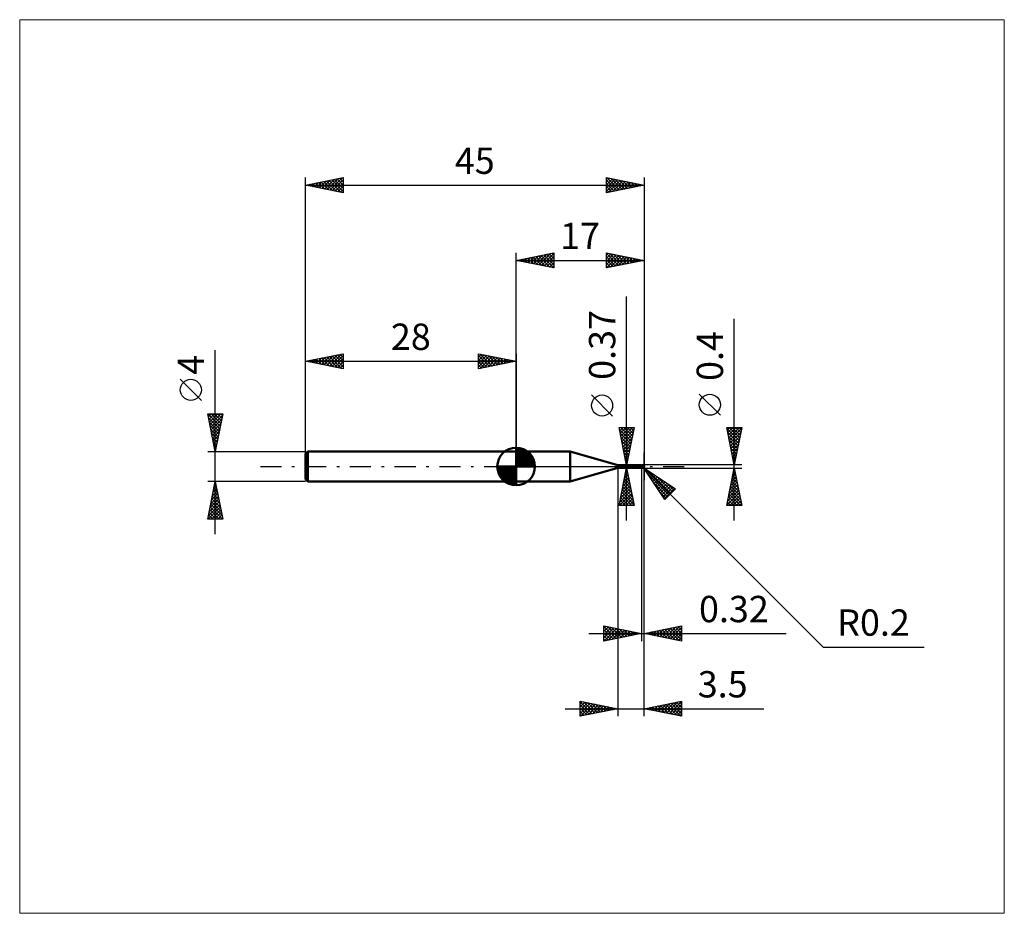
# Model space of a CAD drawing. Units: millimetres. Extents: x -66 to 65, y -59 to 59.
import ezdxf
from ezdxf.enums import TextEntityAlignment as Align

# ---------------------------------------------------------------- set-up
doc = ezdxf.new("R2010")
doc.units = ezdxf.units.MM
doc.header["$LTSCALE"] = 7
doc.linetypes.add('LONGDASH_DASH', pattern=[0.85, 0.4, -0.2, 0.05, -0.2])
for name, color, linetype in [('1', 4, 'CONTINUOUS'), ('2', 7, 'CONTINUOUS'), ('4', 2, 'LONGDASH_DASH'), ('CUT', 1, 'CONTINUOUS'), ('INFTOTAL', 9, 'CONTINUOUS'), ('NOCUT', 7, 'CONTINUOUS'), ('SK1', 4, 'CONTINUOUS'), ('SK2', 7, 'CONTINUOUS'), ('SK4', 2, 'LONGDASH_DASH')]:
    doc.layers.add(name, color=color, linetype=linetype)
doc.styles.get("Standard").update_dxf_attribs({"font": 'Monospac821 BT'})

msp = doc.modelspace()

# ---------------------------------------------------------------- linework, layer by layer
at = {"layer": '1', "color": 4, "linetype": 'CONTINUOUS', "lineweight": 50}
for p, q in [((0, 2), (7.17, 2)), ((0, -2), (0, 2)), ((13.5, 0.18), (7.17, 2)), ((7.17, -2), (7.17, 2)), ((13.5, 0.18), (16.54, 0.18)), ((13.5, -0.18), (13.5, 0.18)), ((16.42, 0.02), (16.43, 0.02)), ((16.42, 0.02), (16.42, 0.02)), ((16.42, 0.01), (16.42, 0.02)), ((16.42, 0.01), (16.42, 0.01)), ((16.42, 0), (16.42, 0.01)), ((16.42, 0.01), (16.42, 0.01)), ((16.42, 0.01), (16.42, 0.01)), ((16.42, 0.01), (16.42, 0.01)), ((16.42, 0.01), (16.42, 0.01)), ((16.42, 0.01), (16.42, 0.01)), ((16.42, 0.01), (16.42, 0.01)), ((16.42, 0), (16.42, 0)), ((16.42, 0), (16.42, 0)), ((16.42, 0), (16.42, 0)), ((16.42, 0), (16.42, 0)), ((16.43, 0.03), (16.44, 0.03)), ((16.43, 0.03), (16.43, 0.03)), ((16.43, 0.03), (16.43, 0.03)), ((16.43, 0.02), (16.43, 0.03)), ((16.43, 0.02), (16.43, 0.02)), ((16.43, 0.02), (16.43, 0.02)), ((16.43, 0.02), (16.43, 0.02)), ((16.43, 0.02), (16.43, 0.02)), ((16.43, 0.02), (16.43, 0.02)), ((16.43, 0.02), (16.43, 0.02)), ((16.43, 0.02), (16.43, 0.02)), ((16.44, 0.03), (16.44, 0.03)), ((16.44, 0.03), (16.44, 0.03)), ((16.44, 0.03), (16.45, 0.03)), ((16.45, 0.03), (16.45, 0.04)), ((16.45, 0.04), (16.46, 0.04)), ((16.46, 0.04), (16.47, 0.05)), ((16.47, 0.05), (16.48, 0.05)), ((16.48, 0.05), (16.49, 0.06)), ((16.49, 0.06), (16.5, 0.07)), ((16.49, 0.06), (16.49, 0.06)), ((16.5, 0.07), (16.51, 0.07)), ((16.51, 0.08), (16.52, 0.09)), ((16.51, 0.07), (16.51, 0.08)), ((16.52, 0.09), (16.53, 0.1)), ((16.52, 0.09), (16.52, 0.09)), ((16.53, 0.1), (16.53, 0.11)), ((16.53, 0.11), (16.54, 0.11)), ((16.55, 0.18), (16.54, 0.18)), ((16.54, 0.18), (16.54, 0.18)), ((16.54, 0.12), (16.55, 0.13)), ((16.54, 0.11), (16.54, 0.12)), ((16.56, 0.18), (16.55, 0.18)), ((16.55, 0.18), (16.55, 0.18)), ((16.56, 0.18), (16.55, 0.18)), ((16.55, 0.18), (16.55, 0.18)), ((16.55, 0.18), (16.55, 0.18)), ((16.55, 0.18), (16.55, 0.18)), ((16.55, 0.18), (16.55, 0.18)), ((16.55, 0.14), (16.55, 0.15)), ((16.55, 0.15), (16.56, 0.15)), ((16.55, 0.13), (16.55, 0.14)), ((16.55, 0.13), (16.55, 0.13)), ((16.56, 0.17), (16.56, 0.18)), ((16.57, 0.17), (16.56, 0.18)), ((16.56, 0.17), (16.56, 0.17)), ((16.56, 0.17), (16.56, 0.17)), ((16.56, 0.16), (16.56, 0.17)), ((16.56, 0.15), (16.56, 0.16)), ((16.56, 0.16), (16.56, 0.16)), ((16.58, 0.16), (16.57, 0.17)), ((16.58, 0.15), (16.58, 0.16)), ((16.59, 0.14), (16.58, 0.15)), ((16.61, 0.14), (16.59, 0.14)), ((16.62, 0.13), (16.61, 0.14)), ((16.63, 0.12), (16.62, 0.13)), ((16.64, 0.12), (16.63, 0.12)), ((16.64, 0.12), (16.63, 0.12)), ((16.65, 0.11), (16.64, 0.12)), ((16.65, 0.12), (16.64, 0.12)), ((16.66, 0.12), (16.65, 0.12)), ((16.67, 0.11), (16.65, 0.11)), ((16.66, 0.11), (16.66, 0.12)), ((16.67, 0.11), (16.66, 0.11)), ((16.68, 0.1), (16.67, 0.11)), ((16.68, 0.11), (16.67, 0.11)), ((16.68, 0.12), (16.7, 0.13)), ((16.68, 0.11), (16.68, 0.12)), ((16.68, 0.12), (16.68, 0.12)), ((16.68, 0.11), (16.68, 0.12)), ((16.68, 0.12), (16.68, 0.12)), ((16.68, -0.12), (16.68, 0.12)), ((16.68, 0.11), (16.68, 0.11)), ((16.68, 0.11), (16.68, 0.11)), ((16.68, 0.11), (16.68, 0.11)), ((16.68, 0.11), (16.68, 0.11)), ((16.68, 0.11), (16.68, 0.11)), ((16.68, 0.11), (16.68, 0.11)), ((16.68, 0.11), (16.68, 0.11)), ((16.68, 0.11), (16.68, 0.11)), ((16.68, 0.11), (16.68, 0.11)), ((16.68, 0.11), (16.68, 0.11)), ((16.68, 0.11), (16.68, 0.11)), ((16.7, 0.11), (16.68, 0.11)), ((16.68, 0.11), (16.68, 0.11)), ((16.68, 0.11), (16.68, 0.11)), ((16.68, 0.11), (16.68, 0.11)), ((16.68, 0.11), (16.68, 0.11)), ((16.68, 0.11), (16.68, 0.11)), ((16.68, 0.1), (16.68, 0.11)), ((16.68, 0.1), (16.68, 0.11)), ((16.72, 0.09), (16.68, 0.1)), ((16.68, 0.1), (16.68, 0.1)), ((16.68, 0.1), (16.68, 0.1)), ((16.68, 0.1), (16.68, 0.1)), ((16.68, 0.1), (16.68, 0.1)), ((16.68, 0.1), (16.68, 0.1)), ((16.68, 0.1), (16.68, 0.1)), ((16.68, 0.1), (16.68, 0.1)), ((16.68, 0.1), (16.68, 0.1)), ((16.68, 0.09), (16.68, 0.1)), ((16.68, 0.09), (16.68, 0.1)), ((16.68, 0.1), (16.68, 0.1)), ((16.68, 0.1), (16.68, 0.1)), ((16.68, 0.1), (16.68, 0.1)), ((16.68, 0.1), (16.68, 0.1)), ((16.68, 0.1), (16.68, 0.1)), ((16.68, 0.1), (16.68, 0.1)), ((16.68, 0.1), (16.68, 0.1)), ((16.68, 0.09), (16.68, 0.09)), ((16.68, 0.09), (16.68, 0.09)), ((16.68, 0.09), (16.68, 0.09)), ((16.68, 0.09), (16.68, 0.09)), ((16.68, 0.09), (16.68, 0.09)), ((16.68, 0.09), (16.68, 0.09)), ((16.68, 0.08), (16.68, 0.09)), ((16.68, 0.08), (16.68, 0.09)), ((16.68, 0.08), (16.68, 0.08)), ((16.68, 0.08), (16.68, 0.08)), ((16.68, 0.07), (16.68, 0.08)), ((16.68, 0.07), (16.68, 0.08)), ((16.68, 0.07), (16.68, 0.07)), ((16.68, 0.07), (16.68, 0.07)), ((16.68, 0.06), (16.68, 0.07)), ((16.68, 0.06), (16.68, 0.07)), ((16.68, 0.06), (16.68, 0.06)), ((16.68, 0.06), (16.68, 0.06)), ((16.68, 0.05), (16.68, 0.06)), ((16.68, 0.05), (16.68, 0.06)), ((16.68, 0.04), (16.68, 0.05)), ((16.68, 0.04), (16.68, 0.05)), ((16.68, 0.04), (16.68, 0.04)), ((16.68, 0.04), (16.68, 0.04)), ((16.68, 0.03), (16.68, 0.04)), ((16.68, 0.03), (16.68, 0.04)), ((16.68, 0.02), (16.68, 0.03)), ((16.68, 0.02), (16.68, 0.03)), ((16.68, 0.02), (16.68, 0.02)), ((16.68, 0.02), (16.68, 0.02)), ((16.68, 0.01), (16.68, 0.02)), ((16.68, 0.01), (16.68, 0.02)), ((16.68, 0), (16.68, 0.01)), ((16.68, 0), (16.68, 0.01)), ((16.68, -0.01), (16.68, 0)), ((16.68, -0.01), (16.68, 0)), ((16.7, 0.13), (16.71, 0.14)), ((16.7, 0.11), (16.73, 0.12)), ((16.72, 0.11), (16.7, 0.11)), ((16.71, 0.14), (16.73, 0.14)), ((16.73, 0.11), (16.72, 0.11)), ((16.76, 0.09), (16.72, 0.09)), ((16.73, 0.14), (16.75, 0.15)), ((16.73, 0.12), (16.77, 0.13)), ((16.74, 0.11), (16.73, 0.11)), ((16.76, 0.11), (16.74, 0.11)), ((16.75, 0.15), (16.77, 0.16)), ((16.77, 0.11), (16.76, 0.11)), ((16.8, 0.08), (16.76, 0.09)), ((16.77, 0.16), (16.78, 0.16)), ((16.77, 0.13), (16.8, 0.14)), ((16.79, 0.1), (16.77, 0.11)), ((16.78, 0.16), (16.8, 0.17)), ((16.82, 0.1), (16.79, 0.1)), ((16.8, 0.17), (16.81, 0.17)), ((16.8, 0.14), (16.84, 0.15)), ((16.85, 0.07), (16.8, 0.08)), ((16.81, 0.17), (16.82, 0.17)), ((16.82, 0.17), (16.83, 0.17)), ((16.82, 0.17), (16.82, 0.17)), ((16.84, 0.1), (16.82, 0.1)), ((16.83, 0.17), (16.84, 0.18)), ((16.84, 0.18), (16.85, 0.18)), ((16.84, 0.15), (16.88, 0.16)), ((16.87, 0.1), (16.84, 0.1)), ((16.86, 0.18), (16.85, 0.18)), ((16.85, 0.18), (16.85, 0.18)), ((16.9, 0.06), (16.85, 0.07)), ((16.87, 0.17), (16.86, 0.18)), ((16.88, 0.17), (16.87, 0.17)), ((16.89, 0.1), (16.87, 0.1)), ((16.89, 0.17), (16.88, 0.17)), ((16.88, 0.17), (16.88, 0.17)), ((16.88, 0.16), (16.91, 0.16)), ((16.9, 0.17), (16.89, 0.17)), ((16.92, 0.1), (16.89, 0.1)), ((16.91, 0.16), (16.9, 0.17)), ((16.96, 0.04), (16.9, 0.06)), ((16.92, 0.16), (16.91, 0.16)), ((16.91, 0.16), (16.91, 0.16)), ((16.92, 0.15), (16.92, 0.16)), ((16.93, 0.15), (16.92, 0.15)), ((16.92, 0.09), (16.92, 0.1)), ((16.93, 0.09), (16.92, 0.09)), ((16.94, 0.14), (16.93, 0.15)), ((16.93, 0.15), (16.93, 0.15)), ((16.94, 0.09), (16.93, 0.09)), ((16.95, 0.13), (16.94, 0.14)), ((16.94, 0.14), (16.94, 0.14)), ((16.95, 0.09), (16.94, 0.09)), ((16.96, 0.12), (16.95, 0.13)), ((16.95, 0.13), (16.95, 0.13)), ((16.96, 0.09), (16.95, 0.09)), ((16.95, 0), (16.96, 0.01)), ((16.95, -0.01), (16.95, 0)), ((16.97, 0.11), (16.96, 0.12)), ((16.96, 0.12), (16.96, 0.12)), ((16.96, 0.12), (16.96, 0.12)), ((16.97, 0.09), (16.96, 0.09)), ((16.96, 0.05), (16.97, 0.05)), ((16.96, 0.05), (16.96, 0.05)), ((16.96, 0.05), (16.96, 0.05)), ((16.96, 0.04), (16.96, 0.05)), ((16.96, 0.05), (16.96, 0.05)), ((16.96, 0.05), (16.96, 0.05)), ((16.96, 0.03), (16.96, 0.04)), ((16.96, 0.04), (16.96, 0.04)), ((16.96, 0.04), (16.96, 0.04)), ((16.96, 0.04), (16.96, 0.04)), ((16.96, 0.02), (16.96, 0.03)), ((16.96, 0.01), (16.96, 0.02)), ((16.96, 0.02), (16.96, 0.02)), ((16.97, 0.1), (16.97, 0.11)), ((16.97, 0.11), (16.97, 0.11)), ((16.97, 0.09), (16.97, 0.1)), ((16.97, 0.1), (16.97, 0.1)), ((16.97, 0.1), (16.97, 0.1)), ((16.97, 0.09), (16.97, 0.09)), ((16.97, 0.09), (16.97, 0.09)), ((16.97, 0.09), (16.97, 0.09)), ((16.97, 0.09), (16.97, 0.09)), ((16.97, 0.08), (16.97, 0.09)), ((16.97, 0.08), (16.97, 0.08)), ((16.97, 0.08), (16.97, 0.08)), ((16.97, 0.08), (16.97, 0.08)), ((16.97, 0.07), (16.97, 0.08)), ((16.97, 0.07), (16.97, 0.07)), ((16.97, 0.07), (16.97, 0.07)), ((16.97, 0.06), (16.97, 0.07)), ((16.97, 0.06), (16.97, 0.06)), ((16.97, 0.06), (16.97, 0.06)), ((16.97, 0.05), (16.97, 0.06)), ((16.97, 0.05), (16.97, 0.05)), ((16.97, 0.05), (16.97, 0.05)), ((17, 0), (16.99, 0)), ((7.17, -2), (13.5, -0.18)), ((13.5, -0.18), (16.54, -0.18)), ((16.43, -0.01), (16.42, 0)), ((16.43, -0.01), (16.43, -0.01)), ((16.43, -0.01), (16.43, -0.01)), ((16.43, -0.02), (16.43, -0.01)), ((16.43, -0.02), (16.43, -0.02)), ((16.44, -0.02), (16.43, -0.02)), ((16.44, -0.03), (16.44, -0.02)), ((16.45, -0.04), (16.44, -0.03)), ((16.46, -0.05), (16.45, -0.04)), ((16.47, -0.06), (16.46, -0.05)), ((16.48, -0.07), (16.47, -0.06)), ((16.49, -0.07), (16.48, -0.07)), ((16.5, -0.08), (16.49, -0.07)), ((16.51, -0.09), (16.5, -0.08)), ((16.52, -0.09), (16.51, -0.09)), ((16.54, -0.1), (16.52, -0.09)), ((16.52, -0.17), (16.53, -0.17)), ((16.52, -0.17), (16.52, -0.17)), ((16.52, -0.17), (16.52, -0.17)), ((16.52, -0.18), (16.52, -0.17)), ((16.52, -0.18), (16.52, -0.18)), ((16.52, -0.18), (16.52, -0.18)), ((16.52, -0.18), (16.52, -0.18)), ((16.52, -0.18), (16.52, -0.18)), ((16.52, -0.18), (16.52, -0.18)), ((16.52, -0.18), (16.52, -0.18)), ((16.53, -0.18), (16.52, -0.18)), ((16.52, -0.18), (16.52, -0.18)), ((16.52, -0.18), (16.52, -0.18)), ((16.52, -0.18), (16.52, -0.18)), ((16.53, -0.17), (16.54, -0.16)), ((16.53, -0.17), (16.53, -0.17)), ((16.53, -0.17), (16.53, -0.17)), ((16.53, -0.17), (16.53, -0.17)), ((16.53, -0.18), (16.53, -0.18)), ((16.53, -0.18), (16.53, -0.18)), ((16.54, -0.18), (16.53, -0.18)), ((16.55, -0.1), (16.54, -0.1)), ((16.54, -0.16), (16.55, -0.16)), ((16.54, -0.16), (16.54, -0.16)), ((16.54, -0.16), (16.54, -0.16)), ((16.54, -0.16), (16.54, -0.16)), ((16.54, -0.18), (16.54, -0.18)), ((16.54, -0.18), (16.54, -0.18)), ((16.54, -0.18), (16.54, -0.18)), ((16.54, -0.18), (16.54, -0.18)), ((16.54, -0.18), (16.54, -0.18)), ((16.54, -0.18), (16.54, -0.18)), ((16.54, -0.18), (16.54, -0.18)), ((16.54, -0.18), (16.54, -0.18)), ((16.54, -0.18), (16.55, -0.18)), ((16.55, -0.1), (16.55, -0.1)), ((16.56, -0.1), (16.55, -0.1)), ((16.55, -0.15), (16.56, -0.15)), ((16.55, -0.16), (16.55, -0.15)), ((16.55, -0.18), (16.55, -0.18)), ((16.55, -0.18), (16.55, -0.18)), ((16.55, -0.18), (16.55, -0.18)), ((16.55, -0.18), (16.55, -0.18)), ((16.55, -0.18), (16.56, -0.18)), ((16.56, -0.1), (16.56, -0.1)), ((16.57, -0.11), (16.56, -0.1)), ((16.56, -0.15), (16.57, -0.15)), ((16.56, -0.15), (16.56, -0.15)), ((16.56, -0.15), (16.56, -0.15)), ((16.56, -0.18), (16.57, -0.17)), ((16.57, -0.11), (16.57, -0.11)), ((16.58, -0.11), (16.57, -0.11)), ((16.57, -0.14), (16.58, -0.14)), ((16.57, -0.15), (16.57, -0.14)), ((16.57, -0.17), (16.58, -0.16)), ((16.59, -0.11), (16.58, -0.11)), ((16.58, -0.14), (16.59, -0.14)), ((16.58, -0.14), (16.58, -0.14)), ((16.58, -0.16), (16.59, -0.15)), ((16.59, -0.11), (16.59, -0.11)), ((16.6, -0.11), (16.59, -0.11)), ((16.59, -0.14), (16.6, -0.13)), ((16.59, -0.14), (16.59, -0.14)), ((16.59, -0.15), (16.6, -0.14)), ((16.6, -0.11), (16.6, -0.11)), ((16.6, -0.11), (16.61, -0.11)), ((16.6, -0.13), (16.61, -0.13)), ((16.6, -0.13), (16.6, -0.13)), ((16.6, -0.14), (16.61, -0.14)), ((16.61, -0.11), (16.61, -0.11)), ((16.61, -0.11), (16.62, -0.11)), ((16.61, -0.13), (16.62, -0.13)), ((16.61, -0.13), (16.61, -0.13)), ((16.61, -0.14), (16.62, -0.13)), ((16.62, -0.11), (16.62, -0.1)), ((16.62, -0.1), (16.63, -0.1)), ((16.62, -0.13), (16.63, -0.12)), ((16.62, -0.13), (16.63, -0.12)), ((16.63, -0.1), (16.63, -0.1)), ((16.63, -0.1), (16.63, -0.1)), ((16.63, -0.1), (16.64, -0.1)), ((16.63, -0.12), (16.64, -0.12)), ((16.63, -0.12), (16.63, -0.12)), ((16.64, -0.1), (16.64, -0.09)), ((16.64, -0.09), (16.65, -0.09)), ((16.64, -0.1), (16.64, -0.1)), ((16.64, -0.1), (16.64, -0.1)), ((16.64, -0.12), (16.65, -0.12)), ((16.65, -0.09), (16.65, -0.08)), ((16.65, -0.08), (16.66, -0.08)), ((16.65, -0.09), (16.65, -0.09)), ((16.65, -0.12), (16.66, -0.12)), ((16.66, -0.08), (16.66, -0.07)), ((16.66, -0.07), (16.67, -0.07)), ((16.66, -0.12), (16.67, -0.11)), ((16.67, -0.07), (16.67, -0.06)), ((16.67, -0.06), (16.68, -0.06)), ((16.67, -0.11), (16.68, -0.11)), ((16.68, -0.01), (16.68, -0.01)), ((16.68, -0.01), (16.68, -0.01)), ((16.68, -0.02), (16.68, -0.01)), ((16.68, -0.02), (16.68, -0.01)), ((16.68, -0.03), (16.68, -0.02)), ((16.68, -0.03), (16.68, -0.02)), ((16.68, -0.03), (16.68, -0.03)), ((16.68, -0.03), (16.68, -0.03)), ((16.68, -0.04), (16.68, -0.03)), ((16.68, -0.04), (16.68, -0.03)), ((16.68, -0.05), (16.68, -0.04)), ((16.68, -0.05), (16.68, -0.04)), ((16.68, -0.06), (16.68, -0.05)), ((16.68, -0.05), (16.68, -0.05)), ((16.68, -0.05), (16.68, -0.05)), ((16.68, -0.06), (16.68, -0.05)), ((16.68, -0.06), (16.68, -0.05)), ((16.68, -0.07), (16.68, -0.06)), ((16.68, -0.07), (16.68, -0.06)), ((16.68, -0.07), (16.68, -0.07)), ((16.68, -0.07), (16.68, -0.07)), ((16.69, -0.09), (16.68, -0.09)), ((16.7, -0.13), (16.68, -0.12)), ((16.71, -0.1), (16.69, -0.09)), ((16.71, -0.14), (16.7, -0.13)), ((16.72, -0.11), (16.71, -0.1)), ((16.73, -0.14), (16.71, -0.14)), ((16.74, -0.11), (16.72, -0.11)), ((16.75, -0.15), (16.73, -0.14)), ((16.75, -0.12), (16.74, -0.11)), ((16.76, -0.13), (16.75, -0.12)), ((16.77, -0.16), (16.75, -0.15)), ((16.78, -0.13), (16.76, -0.13)), ((16.78, -0.16), (16.77, -0.16)), ((16.78, -0.13), (16.79, -0.13)), ((16.78, -0.14), (16.78, -0.13)), ((16.8, -0.17), (16.78, -0.16)), ((16.79, -0.13), (16.8, -0.13)), ((16.79, -0.13), (16.79, -0.13)), ((16.8, -0.13), (16.81, -0.13)), ((16.8, -0.17), (16.8, -0.15)), ((16.81, -0.17), (16.8, -0.17)), ((16.81, -0.13), (16.82, -0.13)), ((16.82, -0.17), (16.81, -0.17)), ((16.82, -0.13), (16.83, -0.13)), ((16.82, -0.17), (16.82, -0.17)), ((16.83, -0.17), (16.82, -0.17)), ((16.83, -0.13), (16.83, -0.13)), ((16.83, -0.13), (16.84, -0.13)), ((16.83, -0.15), (16.83, -0.13)), ((16.84, -0.18), (16.83, -0.17)), ((16.84, -0.13), (16.84, -0.13)), ((16.84, -0.13), (16.85, -0.13)), ((16.85, -0.18), (16.84, -0.18)), ((16.85, -0.13), (16.85, -0.13)), ((16.85, -0.13), (16.86, -0.13)), ((16.85, -0.18), (16.85, -0.18)), ((16.85, -0.18), (16.86, -0.18)), ((16.86, -0.13), (16.86, -0.12)), ((16.86, -0.12), (16.87, -0.12)), ((16.86, -0.18), (16.87, -0.17)), ((16.87, -0.12), (16.88, -0.12)), ((16.87, -0.17), (16.88, -0.17)), ((16.88, -0.12), (16.88, -0.11)), ((16.88, -0.11), (16.89, -0.11)), ((16.88, -0.17), (16.88, -0.17)), ((16.88, -0.17), (16.89, -0.17)), ((16.89, -0.11), (16.9, -0.1)), ((16.89, -0.17), (16.9, -0.17)), ((16.9, -0.1), (16.91, -0.09)), ((16.9, -0.1), (16.9, -0.1)), ((16.9, -0.17), (16.91, -0.16)), ((16.91, -0.08), (16.92, -0.07)), ((16.91, -0.09), (16.91, -0.08)), ((16.91, -0.16), (16.91, -0.16)), ((16.91, -0.16), (16.92, -0.16)), ((16.92, -0.07), (16.93, -0.06)), ((16.92, -0.07), (16.92, -0.07)), ((16.92, -0.16), (16.93, -0.15)), ((16.93, -0.05), (16.94, -0.04)), ((16.93, -0.06), (16.93, -0.05)), ((16.93, -0.15), (16.94, -0.14)), ((16.93, -0.15), (16.93, -0.15)), ((16.94, -0.03), (16.94, -0.02)), ((16.94, -0.02), (16.95, -0.02)), ((16.94, -0.04), (16.94, -0.03)), ((16.94, -0.14), (16.95, -0.13)), ((16.94, -0.14), (16.94, -0.14)), ((16.95, -0.02), (16.95, -0.01)), ((16.95, -0.13), (16.96, -0.12)), ((16.95, -0.13), (16.95, -0.13)), ((16.96, -0.12), (16.96, -0.12)), ((0, -2), (7.17, -2))]:
    msp.add_line(p, q, dxfattribs=at)
msp.add_arc((16.8, 0), 0.2, 323.0793, 36.9206, dxfattribs=at)
for centre, major_axis, ratio, start_param, end_param in [((16.6, 0.05), (-0.187, 0.088), 0.616948, 0.831452, 2.08644), ((16.85, 0.01), (-0.035, 0.162), 0.859393, 2.783856, 4.468234), ((16.81, -0.04), (0.178, 0.055), 0.536743, 6.134891, 6.71618), ((16.81, -0.04), (0.185, 0.057), 0.536744, 6.118194, 6.692151), ((16.59, 0.03), (-0.196, 0.092), 0.616946, 0.985309, 1.641401), ((16.69, -0.24), (0.197, 0.093), 0.616947, 1.642606, 2.118244), ((16.91, 0.01), (-0.307, 0.031), 0.542996, 1.18396, 1.38241), ((17, 0), (-0.346, 0.037), 0.568605, 0.930841, 1.014273), ((16.85, 0.01), (-0.036, 0.169), 0.859391, 2.557628, 4.468235)]:
    msp.add_ellipse(centre, major_axis=major_axis, ratio=ratio, start_param=start_param, end_param=end_param, dxfattribs=at)
at = {"layer": '2', "color": 7, "linetype": 'CONTINUOUS', "lineweight": 25}
for p, q in [((0, 2), (0, 28.4)), ((0, 27.4), (5, 28.4)), ((0.5, 27.5), (0.75, 27.25)), ((0.56, 27.29), (0.84, 27.57)), ((0.85, 27.57), (1.28, 27.14)), ((0.91, 27.22), (1.37, 27.67)), ((1.21, 27.64), (1.81, 27.04)), ((1.27, 27.15), (1.9, 27.78)), ((1.56, 27.71), (2.34, 26.93)), ((1.62, 27.08), (2.43, 27.89)), ((1.92, 27.78), (2.87, 26.83)), ((1.97, 27.01), (2.96, 27.99)), ((2.27, 27.85), (3.4, 26.72)), ((2.33, 26.93), (3.49, 28.1)), ((2.62, 27.92), (3.93, 26.61)), ((2.68, 26.86), (4.02, 28.2)), ((2.98, 28), (4.46, 26.51)), ((3.03, 26.79), (4.55, 28.31)), ((3.33, 28.07), (4.99, 26.4)), ((3.39, 26.72), (5, 28.33)), ((3.68, 28.14), (5, 26.82)), ((3.74, 26.65), (5, 27.91)), ((4.04, 28.21), (5, 27.24)), ((4.39, 28.28), (5, 27.67)), ((4.74, 28.35), (5, 28.09)), ((5, 28.4), (5, 26.4)), ((12, 26.4), (12, 28.4)), ((12, 28.4), (17, 27.4)), ((12, 28.12), (12.23, 28.35)), ((12, 28.31), (13.59, 26.72)), ((12, 27.7), (12.59, 28.28)), ((12, 27.27), (12.94, 28.21)), ((12, 26.85), (13.29, 28.14)), ((12, 26.42), (13.65, 28.07)), ((12, 27.88), (13.23, 26.65)), ((12.41, 28.32), (13.94, 26.79)), ((12.5, 26.5), (14, 28)), ((12.94, 28.21), (14.29, 26.86)), ((13.03, 26.61), (14.35, 27.93)), ((13.47, 28.11), (14.65, 26.93)), ((13.56, 26.71), (14.71, 27.86)), ((14, 28), (15, 27)), ((14.09, 26.82), (15.06, 27.79)), ((14.53, 27.89), (15.36, 27.07)), ((14.62, 26.92), (15.41, 27.72)), ((15.06, 27.79), (15.71, 27.14)), ((15.15, 27.03), (15.77, 27.65)), ((15.59, 27.68), (16.06, 27.21)), ((15.68, 27.14), (16.12, 27.58)), ((16.12, 27.58), (16.42, 27.28)), ((16.21, 27.24), (16.47, 27.51)), ((17, 28.4), (17, -1.8)), ((0, 27.4), (17, 27.4)), ((5, 26.4), (0, 27.4)), ((0.15, 27.43), (0.22, 27.36)), ((0.21, 27.36), (0.31, 27.46)), ((4.1, 26.58), (5, 27.49)), ((4.45, 26.51), (5, 27.06)), ((4.8, 26.44), (5, 26.64)), ((12, 27.46), (12.88, 26.58)), ((17, 27.4), (12, 26.4)), ((12, 27.03), (12.53, 26.51)), ((12, 26.61), (12.17, 26.43)), ((16.65, 27.47), (16.77, 27.35)), ((16.74, 27.35), (16.83, 27.43)), ((14.68, -7.18), (14.68, 22.58)), ((29, -7.2), (29, 19.62)), ((12.83, 6.71), (10.03, 9.51)), ((27.15, 6.81), (24.35, 9.61)), ((14.68, 0.18), (13.68, 5.18)), ((13.68, 5.18), (15.68, 5.18)), ((13.7, 5.09), (13.79, 5.18)), ((13.73, 4.94), (15.31, 3.35)), ((13.77, 4.74), (14.22, 5.18)), ((13.84, 4.38), (14.64, 5.18)), ((13.84, 4.41), (15.24, 3)), ((13.91, 4.03), (15.07, 5.18)), ((13.91, 5.18), (15.38, 3.71)), ((13.98, 3.68), (15.49, 5.18)), ((14.05, 3.32), (15.62, 4.89)), ((14.12, 2.97), (15.52, 4.36)), ((14.33, 5.18), (15.46, 4.06)), ((15.68, 5.18), (14.68, 0.18)), ((14.76, 5.18), (15.53, 4.41)), ((15.18, 5.18), (15.6, 4.77)), ((15.6, 5.18), (15.67, 5.12)), ((29, 0.2), (28, 5.2)), ((28, 5.2), (30, 5.2)), ((28.03, 5.07), (29.65, 3.44)), ((28.07, 4.85), (28.42, 5.2)), ((28.13, 4.54), (29.58, 3.09)), ((28.14, 4.5), (28.84, 5.2)), ((28.21, 4.14), (29.27, 5.2)), ((28.24, 4.01), (29.51, 2.74)), ((28.28, 3.79), (29.69, 5.2)), ((28.32, 5.2), (29.72, 3.8)), ((28.35, 3.44), (29.97, 5.06)), ((28.42, 3.08), (29.87, 4.53)), ((28.49, 2.73), (29.76, 4)), ((28.74, 5.2), (29.79, 4.15)), ((30, 5.2), (29, 0.2)), ((29.17, 5.2), (29.86, 4.5)), ((29.59, 5.2), (29.93, 4.86)), ((13.94, 3.88), (15.17, 2.65)), ((14.05, 3.35), (15.1, 2.29)), ((14.15, 2.82), (15.03, 1.94)), ((14.19, 2.62), (15.41, 3.83)), ((14.26, 2.26), (15.3, 3.3)), ((14.34, 1.91), (15.2, 2.77)), ((28.35, 3.47), (29.44, 2.38)), ((28.45, 2.94), (29.37, 2.03)), ((28.56, 2.38), (29.65, 3.47)), ((28.64, 2.02), (29.55, 2.94)), ((14.26, 2.29), (14.96, 1.59)), ((14.37, 1.76), (14.89, 1.23)), ((14.41, 1.55), (15.09, 2.24)), ((14.48, 1.2), (14.98, 1.71)), ((17, -23.2), (17, 1.8)), ((17, -33.2), (17, 1.8)), ((28.56, 2.41), (29.3, 1.68)), ((28.66, 1.88), (29.22, 1.32)), ((28.71, 1.67), (29.44, 2.4)), ((28.77, 1.35), (29.15, 0.97)), ((28.78, 1.32), (29.33, 1.87)), ((28.85, 0.96), (29.23, 1.34)), ((13.68, 0.18), (16.68, 0.18)), ((14.47, 1.23), (14.82, 0.88)), ((14.55, 0.85), (14.88, 1.18)), ((14.58, 0.7), (14.75, 0.53)), ((14.62, 0.49), (14.77, 0.65)), ((30, 0.2), (16.8, 0.2)), ((16.94, -0.14), (16.8, 0)), ((28.88, 0.82), (29.08, 0.62)), ((28.92, 0.61), (29.12, 0.81)), ((28.98, 0.29), (29.01, 0.26)), ((28.99, 0.26), (29.02, 0.28)), ((13.5, -0.18), (13.5, -33.2)), ((16.68, -0.18), (13.68, -0.18)), ((13.68, -5.18), (14.68, -0.18)), ((14.41, -1.55), (14.86, -1.09)), ((14.46, -1.3), (15.02, -1.86)), ((14.51, -1.02), (14.79, -0.74)), ((14.53, -0.95), (14.91, -1.33)), ((14.6, -0.6), (14.8, -0.8)), ((14.62, -0.49), (14.72, -0.39)), ((14.67, -0.24), (14.7, -0.27)), ((14.68, -0.18), (15.68, -5.18)), ((16.68, -0.2), (16.68, -23.2)), ((16.8, -0.2), (30, -0.2)), ((16.94, -0.14), (40.8, -24)), ((16.94, -0.14), (21.18, -2.97)), ((19.77, -4.38), (16.94, -0.14)), ((16.99, -0.21), (17.01, -0.19)), ((17.16, -0.46), (17.26, -0.36)), ((17.33, -0.72), (17.52, -0.53)), ((17.45, -0.48), (20.56, -3.59)), ((17.45, -0.91), (20.35, -3.8)), ((17.5, -0.97), (17.77, -0.69)), ((17.67, -1.23), (18.03, -0.86)), ((17.84, -1.48), (18.28, -1.03)), ((18.01, -1.74), (18.54, -1.2)), ((28, -5.2), (29, -0.2)), ((28.75, -1.45), (29.17, -1.03)), ((28.8, -1.22), (29.31, -1.73)), ((28.86, -0.92), (29.1, -0.68)), ((28.87, -0.87), (29.2, -1.2)), ((28.94, -0.51), (29.09, -0.67)), ((28.96, -0.39), (29.03, -0.33)), ((29, -0.2), (30, -5.2)), ((13.98, -3.67), (15.14, -2.51)), ((14.09, -3.14), (15.07, -2.15)), ((14.2, -2.61), (15, -1.8)), ((14.24, -2.36), (15.33, -3.45)), ((14.3, -2.08), (14.93, -1.45)), ((14.31, -2.01), (15.23, -2.92)), ((14.39, -1.66), (15.12, -2.39)), ((18.17, -1.99), (18.79, -1.37)), ((18.3, -2.18), (20.14, -4.02)), ((18.34, -2.24), (19.05, -1.54)), ((18.51, -2.5), (19.3, -1.71)), ((18.68, -2.75), (19.55, -1.88)), ((18.72, -1.33), (20.77, -3.38)), ((18.85, -3.01), (19.81, -2.05)), ((19.02, -3.26), (20.06, -2.22)), ((19.19, -3.52), (20.32, -2.39)), ((19.36, -3.77), (20.57, -2.56)), ((20, -2.18), (20.99, -3.17)), ((28.33, -3.57), (29.45, -2.45)), ((28.43, -3.04), (29.38, -2.09)), ((28.54, -2.51), (29.31, -1.74)), ((28.58, -2.28), (29.62, -3.32)), ((28.64, -1.98), (29.24, -1.39)), ((28.65, -1.93), (29.52, -2.79)), ((28.73, -1.57), (29.41, -2.26)), ((13.74, -5.18), (15.36, -3.57)), ((13.77, -4.73), (15.29, -3.21)), ((13.88, -4.2), (15.22, -2.86)), ((13.96, -3.78), (15.37, -5.18)), ((14.03, -3.43), (15.65, -5.05)), ((14.1, -3.07), (15.55, -4.52)), ((14.16, -5.18), (15.43, -3.92)), ((14.17, -2.72), (15.44, -3.98)), ((19.15, -3.45), (19.93, -4.23)), ((19.53, -4.03), (20.83, -2.73)), ((19.7, -4.28), (21.08, -2.9)), ((21.18, -2.97), (19.77, -4.38)), ((28.01, -5.16), (29.66, -3.51)), ((28.11, -4.63), (29.59, -3.15)), ((28.22, -4.1), (29.52, -2.8)), ((28.3, -3.69), (29.81, -5.2)), ((28.37, -3.34), (29.94, -4.91)), ((28.39, -5.2), (29.73, -3.86)), ((28.44, -2.99), (29.84, -4.38)), ((28.51, -2.63), (29.73, -3.85)), ((15.68, -5.18), (13.68, -5.18)), ((13.75, -4.84), (14.09, -5.18)), ((13.82, -4.49), (14.52, -5.18)), ((13.89, -4.13), (14.94, -5.18)), ((14.59, -5.18), (15.5, -4.27)), ((15.01, -5.18), (15.57, -4.63)), ((15.44, -5.18), (15.64, -4.98)), ((30, -5.2), (28, -5.2)), ((28.02, -5.11), (28.11, -5.2)), ((28.09, -4.75), (28.53, -5.2)), ((28.16, -4.4), (28.96, -5.2)), ((28.23, -4.05), (29.38, -5.2)), ((28.82, -5.2), (29.8, -4.21)), ((29.24, -5.2), (29.87, -4.57)), ((29.67, -5.2), (29.94, -4.92)), ((9.68, -22.2), (35.9, -22.2)), ((11.68, -23.2), (11.68, -21.2)), ((11.68, -21.2), (16.68, -22.2)), ((11.68, -21.52), (11.94, -21.25)), ((11.68, -21.25), (13.31, -22.87)), ((11.68, -21.94), (12.3, -21.32)), ((11.68, -22.36), (12.65, -21.39)), ((11.68, -22.79), (13, -21.46)), ((11.68, -21.67), (12.95, -22.95)), ((11.68, -22.1), (12.6, -23.02)), ((16.68, -22.2), (11.68, -23.2)), ((11.7, -23.2), (13.36, -21.54)), ((12.15, -21.29), (13.66, -22.8)), ((12.23, -23.09), (13.71, -21.61)), ((12.68, -21.4), (14.01, -22.73)), ((12.76, -22.98), (14.06, -21.68)), ((13.21, -21.51), (14.37, -22.66)), ((13.29, -22.88), (14.42, -21.75)), ((13.74, -21.61), (14.72, -22.59)), ((13.82, -22.77), (14.77, -21.82)), ((14.27, -21.72), (15.07, -22.52)), ((14.35, -22.67), (15.12, -21.89)), ((14.8, -21.82), (15.43, -22.45)), ((14.88, -22.56), (15.48, -21.96)), ((15.33, -21.93), (15.78, -22.38)), ((15.41, -22.45), (15.83, -22.03)), ((15.86, -22.04), (16.14, -22.31)), ((15.94, -22.35), (16.19, -22.1)), ((16.39, -22.14), (16.49, -22.24)), ((16.47, -22.24), (16.54, -22.17)), ((17, -22.2), (22, -21.2)), ((22, -23.2), (17, -22.2)), ((17.28, -22.14), (17.42, -22.28)), ((17.33, -22.27), (17.49, -22.1)), ((17.63, -22.07), (17.95, -22.39)), ((17.68, -22.34), (18.02, -22)), ((17.98, -22), (18.48, -22.5)), ((18.03, -22.41), (18.55, -21.89)), ((18.34, -21.93), (19.01, -22.6)), ((18.39, -22.48), (19.08, -21.78)), ((18.69, -21.86), (19.54, -22.71)), ((18.74, -22.55), (19.61, -21.68)), ((19.04, -21.79), (20.07, -22.81)), ((19.1, -22.62), (20.14, -21.57)), ((19.4, -21.72), (20.6, -22.92)), ((19.45, -22.69), (20.67, -21.47)), ((19.75, -21.65), (21.13, -23.03)), ((19.8, -22.76), (21.2, -21.36)), ((20.11, -21.58), (21.66, -23.13)), ((20.16, -22.83), (21.73, -21.25)), ((20.46, -21.51), (22, -23.05)), ((20.51, -22.9), (22, -21.41)), ((20.81, -21.44), (22, -22.63)), ((20.86, -22.97), (22, -21.84)), ((21.17, -21.37), (22, -22.2)), ((21.52, -21.3), (22, -21.78)), ((21.87, -21.23), (22, -21.35)), ((22, -21.2), (22, -23.2)), ((11.68, -22.52), (12.25, -23.09)), ((11.68, -22.95), (11.89, -23.16)), ((21.22, -23.04), (22, -22.26)), ((21.57, -23.11), (22, -22.68)), ((21.92, -23.18), (22, -23.11)), ((40.8, -24), (54.23, -24)), ((8.5, -33.2), (8.5, -31.2)), ((8.5, -31.2), (13.5, -32.2)), ((8.5, -31.55), (8.79, -31.26)), ((8.5, -31.28), (10.1, -32.88)), ((8.5, -31.97), (9.14, -31.33)), ((8.5, -32.4), (9.5, -31.4)), ((8.94, -31.29), (10.46, -32.81)), ((9.47, -31.39), (10.81, -32.74)), ((17, -32.2), (22, -31.2)), ((19.65, -32.73), (20.98, -31.4)), ((20, -32.8), (21.51, -31.3)), ((20.36, -32.87), (22, -31.23)), ((20.96, -31.41), (22, -32.44)), ((21.32, -31.34), (22, -32.02)), ((21.67, -31.27), (22, -31.59)), ((22, -31.2), (22, -33.2)), ((6.5, -32.2), (32.92, -32.2)), ((8.5, -32.82), (9.85, -31.47)), ((8.5, -31.7), (9.75, -32.95)), ((8.5, -32.12), (9.4, -33.02)), ((13.5, -32.2), (8.5, -33.2)), ((8.5, -32.55), (9.04, -33.09)), ((8.56, -33.19), (10.2, -31.54)), ((9.09, -33.08), (10.56, -31.61)), ((9.62, -32.98), (10.91, -31.68)), ((10, -31.5), (11.16, -32.67)), ((10.15, -32.87), (11.26, -31.75)), ((10.53, -31.61), (11.52, -32.6)), ((10.68, -32.76), (11.62, -31.82)), ((11.06, -31.71), (11.87, -32.53)), ((11.21, -32.66), (11.97, -31.89)), ((11.59, -31.82), (12.22, -32.46)), ((11.74, -32.55), (12.32, -31.96)), ((12.12, -31.92), (12.58, -32.38)), ((12.27, -32.45), (12.68, -32.04)), ((12.65, -32.03), (12.93, -32.31)), ((12.8, -32.34), (13.03, -32.11)), ((13.18, -32.14), (13.29, -32.24)), ((13.33, -32.23), (13.39, -32.18)), ((22, -33.2), (17, -32.2)), ((17.08, -32.18), (17.11, -32.22)), ((17.18, -32.24), (17.26, -32.15)), ((17.43, -32.11), (17.64, -32.33)), ((17.53, -32.31), (17.79, -32.04)), ((17.78, -32.04), (18.17, -32.43)), ((17.88, -32.38), (18.32, -31.94)), ((18.14, -31.97), (18.7, -32.54)), ((18.24, -32.45), (18.85, -31.83)), ((18.49, -31.9), (19.23, -32.65)), ((18.59, -32.52), (19.38, -31.72)), ((18.84, -31.83), (19.76, -32.75)), ((18.94, -32.59), (19.91, -31.62)), ((19.2, -31.76), (20.29, -32.86)), ((19.3, -32.66), (20.45, -31.51)), ((19.55, -31.69), (20.83, -32.97)), ((19.9, -31.62), (21.36, -33.07)), ((20.26, -31.55), (21.89, -33.18)), ((20.61, -31.48), (22, -32.87)), ((20.71, -32.94), (22, -31.65)), ((21.06, -33.01), (22, -32.08)), ((21.42, -33.08), (22, -32.5)), ((8.5, -32.97), (8.69, -33.16)), ((21.77, -33.15), (22, -32.93))]:
    msp.add_line(p, q, dxfattribs=at)
for centre in [(11.43, 8.11), (25.75, 8.21)]:
    msp.add_circle(centre, 1.4, dxfattribs=at)
at = {"layer": '4', "color": 2, "linetype": 'LONGDASH_DASH', "lineweight": 25}
msp.add_line((0, 0), (17, 0), dxfattribs=at)
at = {"layer": 'CUT', "color": 1, "linetype": 'CONTINUOUS', "lineweight": 25}
for p, q in [((16.8, 0.2), (16.68, 0.2)), ((16.68, 0.2), (16.68, 0.19)), ((16.68, 0.19), (16.69, 0)), ((16.69, 0), (17, 0))]:
    msp.add_line(p, q, dxfattribs=at)
msp.add_arc((16.8, 0), 0.2, 0, 90, dxfattribs=at)
at = {"layer": 'INFTOTAL', "color": 9, "linetype": 'CONTINUOUS', "lineweight": 18}
for p, q in [((64.9, 59.4), (-66, 59.4)), ((-66, 59.4), (-66, -59.4)), ((64.9, -59.4), (64.9, 59.4)), ((-66, -59.4), (64.9, -59.4))]:
    msp.add_line(p, q, dxfattribs=at)
at = {"layer": 'NOCUT', "color": 7, "linetype": 'CONTINUOUS', "lineweight": 25}
for p, q in [((7.17, 2), (0, 2)), ((0, 2), (0, 0)), ((13.5, 0.18), (7.17, 2)), ((0, 0), (16.69, 0)), ((16.68, 0.18), (13.5, 0.18)), ((16.69, 0), (16.68, 0.19)), ((16.68, 0.19), (16.68, 0.18))]:
    msp.add_line(p, q, dxfattribs=at)
at = {"layer": 'SK1', "color": 4, "linetype": 'CONTINUOUS', "lineweight": 50}
for p, q in [((-27.7, 2), (-28, 1.7)), ((-28, 1.7), (-28, -1.7)), ((0, 2), (-27.7, 2)), ((-27.7, 2), (-27.7, -2)), ((0, 0), (0, 2.5)), ((0, 2.44), (0.06, 2.5)), ((0, 2.08), (0.39, 2.47)), ((0, 2.44), (2.44, 0)), ((0, 1.73), (0.68, 2.41)), ((0, 1.37), (0.94, 2.32)), ((0, 1.02), (1.18, 2.2)), ((0, 2.08), (2.08, 0)), ((0, 0.67), (1.4, 2.07)), ((0, 0.31), (1.6, 1.92)), ((0, 1.73), (1.73, 0)), ((0, 1.37), (1.37, 0)), ((0.04, 0), (1.79, 1.75)), ((0.31, 2.48), (2.48, 0.31)), ((0.39, 0), (1.95, 1.56)), ((0.75, 0), (2.1, 1.35)), ((0.76, 2.38), (2.38, 0.76)), ((1.49, 2.01), (2.01, 1.49)), ((0, 0), (-2.5, 0)), ((-2.5, -0.06), (-2.44, 0)), ((-2.47, -0.39), (-2.08, 0)), ((-2.41, -0.68), (-1.73, 0)), ((-2.32, -0.94), (-1.37, 0)), ((-2.2, -1.18), (-1.02, 0)), ((-2.16, 0), (0, -2.16)), ((-2.07, -1.4), (-0.67, 0)), ((-1.92, -1.6), (-0.31, 0)), ((-1.81, 0), (0, -1.81)), ((-1.45, 0), (0, -1.45)), ((-1.1, 0), (0, -1.1)), ((-0.75, 0), (0, -0.75)), ((-0.39, 0), (0, -0.39)), ((-0.04, 0), (0, -0.04)), ((0, 1.02), (1.02, 0)), ((0, 0.67), (0.67, 0)), ((0, 0.31), (0.31, 0)), ((0, 0), (2.5, 0)), ((0, -2.5), (0, 0)), ((1.1, 0), (2.23, 1.13)), ((1.45, 0), (2.34, 0.88)), ((1.81, 0), (2.42, 0.62)), ((2.16, 0), (2.48, 0.32)), ((-2.5, -0.02), (-0.02, -2.5)), ((-2.47, -0.4), (-0.4, -2.47)), ((-2.34, -0.88), (-0.88, -2.34)), ((-1.75, -1.79), (0, -0.04)), ((-1.56, -1.95), (0, -0.39)), ((-1.35, -2.1), (0, -0.75)), ((-1.13, -2.23), (0, -1.1)), ((-28, -1.7), (-27.7, -2)), ((-27.7, -2), (0, -2)), ((-0.88, -2.34), (0, -1.45)), ((-0.62, -2.42), (0, -1.81)), ((-0.32, -2.48), (0, -2.16))]:
    msp.add_line(p, q, dxfattribs=at)
for start, end in [(90, 180), (0, 90), (180, 270), (270, 0)]:
    msp.add_arc((0, 0), 2.5, start, end, dxfattribs=at)
at = {"layer": 'SK2', "color": 7, "linetype": 'CONTINUOUS', "lineweight": 25}
for p, q in [((-28, 0), (-28, 38.4)), ((-28, 37.4), (-23, 38.4)), ((-25.83, 36.97), (-24.74, 38.05)), ((-25.47, 36.89), (-24.21, 38.16)), ((-25.12, 36.82), (-23.68, 38.26)), ((-24.87, 38.03), (-23.31, 36.46)), ((-24.77, 36.75), (-23.15, 38.37)), ((-24.52, 38.1), (-23, 36.58)), ((-24.41, 36.68), (-23, 38.09)), ((-24.17, 38.17), (-23, 37)), ((-23.81, 38.24), (-23, 37.42)), ((-23.46, 38.31), (-23, 37.85)), ((-23.11, 38.38), (-23, 38.27)), ((-23, 38.4), (-23, 36.4)), ((12, 36.4), (12, 38.4)), ((12, 38.4), (17, 37.4)), ((12, 38.3), (12.08, 38.38)), ((12, 37.88), (12.43, 38.31)), ((12, 37.46), (12.79, 38.24)), ((12, 37.03), (13.14, 38.17)), ((12, 36.61), (13.49, 38.1)), ((12, 38.06), (13.39, 36.68)), ((12.11, 38.38), (13.74, 36.75)), ((12.27, 36.45), (13.85, 38.03)), ((12.64, 38.27), (14.09, 36.82)), ((13.17, 38.17), (14.45, 36.89)), ((13.7, 38.06), (14.8, 36.96)), ((17, 38.4), (17, -1.8)), ((-28, 37.4), (17, 37.4)), ((-23, 36.4), (-28, 37.4)), ((-27.95, 37.39), (-27.92, 37.42)), ((-27.7, 37.46), (-27.55, 37.31)), ((-27.59, 37.32), (-27.39, 37.52)), ((-27.35, 37.53), (-27.02, 37.2)), ((-27.24, 37.25), (-26.86, 37.63)), ((-26.99, 37.6), (-26.49, 37.1)), ((-26.89, 37.18), (-26.33, 37.73)), ((-26.64, 37.67), (-25.96, 36.99)), ((-26.53, 37.11), (-25.8, 37.84)), ((-26.29, 37.74), (-25.43, 36.89)), ((-26.18, 37.04), (-25.27, 37.95)), ((-25.93, 37.81), (-24.9, 36.78)), ((-25.58, 37.88), (-24.37, 36.67)), ((-25.23, 37.95), (-23.84, 36.57)), ((-24.06, 36.61), (-23, 37.67)), ((-23.7, 36.54), (-23, 37.25)), ((-23.35, 36.47), (-23, 36.82)), ((12, 37.64), (13.03, 36.61)), ((17, 37.4), (12, 36.4)), ((12, 37.21), (12.68, 36.54)), ((12, 36.79), (12.33, 36.47)), ((12.8, 36.56), (14.2, 37.96)), ((13.33, 36.67), (14.55, 37.89)), ((13.86, 36.77), (14.91, 37.82)), ((14.23, 37.95), (15.15, 37.03)), ((14.39, 36.88), (15.26, 37.75)), ((14.76, 37.85), (15.51, 37.1)), ((14.92, 36.98), (15.62, 37.68)), ((15.29, 37.74), (15.86, 37.17)), ((15.45, 37.09), (15.97, 37.61)), ((15.82, 37.64), (16.21, 37.24)), ((15.98, 37.2), (16.32, 37.54)), ((16.35, 37.53), (16.57, 37.31)), ((16.51, 37.3), (16.68, 37.46)), ((16.88, 37.42), (16.92, 37.38)), ((-40, -9), (-40, 15.47)), ((-28, 2), (-28, 15)), ((-28, 14), (-23, 15)), ((-26.59, 13.72), (-25.88, 14.42)), ((-26.23, 13.65), (-25.35, 14.53)), ((-25.88, 13.58), (-24.82, 14.64)), ((-25.86, 14.43), (-24.8, 13.36)), ((-25.53, 13.51), (-24.29, 14.74)), ((-25.51, 14.5), (-24.27, 13.25)), ((-25.17, 13.43), (-23.76, 14.85)), ((-25.16, 14.57), (-23.74, 13.15)), ((-24.82, 13.36), (-23.23, 14.95)), ((-24.8, 14.64), (-23.21, 13.04)), ((-24.47, 13.29), (-23, 14.76)), ((-24.45, 14.71), (-23, 13.26)), ((-24.1, 14.78), (-23, 13.68)), ((-23.74, 14.85), (-23, 14.11)), ((-23.39, 14.92), (-23, 14.53)), ((-23.04, 14.99), (-23, 14.96)), ((-23, 15), (-23, 13)), ((-5, 13), (-5, 15)), ((-5, 15), (0, 14)), ((-5, 14.94), (-4.95, 14.99)), ((-5, 14.52), (-4.6, 14.92)), ((-5, 14.09), (-4.24, 14.85)), ((-5, 13.67), (-3.89, 14.78)), ((-5, 14.76), (-3.53, 13.29)), ((-5, 13.24), (-3.54, 14.71)), ((-4.77, 14.95), (-3.18, 13.36)), ((-4.77, 13.05), (-3.18, 14.64)), ((-4.24, 14.85), (-2.83, 13.43)), ((-4.24, 13.15), (-2.83, 14.57)), ((-3.71, 14.74), (-2.47, 13.51)), ((-3.71, 13.26), (-2.48, 14.5)), ((-3.18, 14.64), (-2.12, 13.58)), ((-3.18, 13.36), (-2.12, 14.42)), ((-2.65, 14.53), (-1.77, 13.65)), ((-2.12, 14.42), (-1.41, 13.72)), ((0, 15), (0, 2)), ((-28, 14), (0, 14)), ((-23, 13), (-28, 14)), ((-27.99, 14), (-27.98, 14)), ((-27.65, 13.93), (-27.47, 14.11)), ((-27.63, 14.07), (-27.45, 13.89)), ((-27.29, 13.86), (-26.94, 14.21)), ((-27.28, 14.14), (-26.92, 13.78)), ((-26.94, 13.79), (-26.41, 14.32)), ((-26.92, 14.22), (-26.39, 13.68)), ((-26.57, 14.29), (-25.86, 13.57)), ((-26.22, 14.36), (-25.33, 13.47)), ((-24.11, 13.22), (-23, 14.34)), ((-23.76, 13.15), (-23, 13.91)), ((-23.41, 13.08), (-23, 13.49)), ((-5, 14.33), (-3.89, 13.22)), ((0, 14), (-5, 13)), ((-5, 13.91), (-4.24, 13.15)), ((-5, 13.49), (-4.6, 13.08)), ((-2.65, 13.47), (-1.77, 14.35)), ((-2.12, 13.58), (-1.41, 14.28)), ((-1.59, 14.32), (-1.06, 13.79)), ((-1.59, 13.68), (-1.06, 14.21)), ((-1.06, 14.21), (-0.71, 13.86)), ((-1.06, 13.79), (-0.71, 14.14)), ((-0.53, 14.11), (-0.35, 13.93)), ((-0.53, 13.89), (-0.35, 14.07)), ((0, 14), (0, 14)), ((-23.05, 13.01), (-23, 13.06)), ((-5, 13.06), (-4.95, 13.01)), ((-41.85, 8.79), (-44.65, 11.59)), ((-40, 2), (-41, 7)), ((-41, 7), (-39, 7)), ((-40.99, 6.95), (-40.94, 7)), ((-40.98, 7), (-39.33, 5.35)), ((-40.92, 6.6), (-40.52, 7)), ((-40.85, 6.24), (-40.09, 7)), ((-40.78, 5.89), (-39.67, 7)), ((-40.71, 5.54), (-39.24, 7)), ((-40.64, 5.18), (-39.04, 6.78)), ((-40.56, 7), (-39.26, 5.7)), ((-40.13, 7), (-39.19, 6.06)), ((-39, 7), (-40, 2)), ((-39.71, 7), (-39.12, 6.41)), ((-39.28, 7), (-39.05, 6.76)), ((-40.9, 6.49), (-39.4, 5)), ((-40.79, 5.96), (-39.47, 4.64)), ((-40.69, 5.43), (-39.54, 4.29)), ((-40.57, 4.83), (-39.15, 6.25)), ((-40.5, 4.48), (-39.26, 5.71)), ((-40.58, 4.9), (-39.61, 3.93)), ((-40.47, 4.37), (-39.68, 3.58)), ((-40.42, 4.12), (-39.36, 5.18)), ((-40.35, 3.77), (-39.47, 4.65)), ((-40.28, 3.42), (-39.58, 4.12)), ((-40.37, 3.84), (-39.75, 3.23)), ((-40.26, 3.31), (-39.83, 2.87)), ((-40.21, 3.06), (-39.68, 3.59)), ((-40.16, 2.78), (-39.9, 2.52)), ((-40.14, 2.71), (-39.79, 3.06)), ((-41, 2), (-28, 2)), ((-40.07, 2.36), (-39.89, 2.53)), ((-40.05, 2.25), (-39.97, 2.17)), ((-40, 2), (-40, 2)), ((-40, -2), (-41, -2)), ((-41, -7), (-40, -2)), ((-40.17, -2.83), (-39.89, -2.55)), ((-40.11, -2.54), (-39.84, -2.81)), ((-40.06, -2.3), (-39.96, -2.2)), ((-40.04, -2.19), (-39.94, -2.28)), ((-28, -2), (-40, -2)), ((-40, -2), (-39, -7)), ((-40.48, -4.42), (-39.68, -3.61)), ((-40.38, -3.89), (-39.75, -3.26)), ((-40.32, -3.6), (-39.52, -4.4)), ((-40.27, -3.36), (-39.82, -2.91)), ((-40.25, -3.25), (-39.63, -3.87)), ((-40.18, -2.89), (-39.73, -3.34)), ((-40.91, -6.54), (-39.39, -5.03)), ((-40.8, -6.01), (-39.46, -4.68)), ((-40.7, -5.48), (-39.54, -4.32)), ((-40.6, -5.01), (-39.1, -6.52)), ((-40.59, -4.95), (-39.61, -3.97)), ((-40.53, -4.66), (-39.2, -5.99)), ((-40.46, -4.31), (-39.31, -5.46)), ((-40.39, -3.95), (-39.41, -4.93)), ((-40.94, -7), (-39.32, -5.38)), ((-40.89, -6.43), (-40.31, -7)), ((-40.81, -6.07), (-39.89, -7)), ((-40.74, -5.72), (-39.47, -7)), ((-40.67, -5.37), (-39.04, -7)), ((-40.52, -7), (-39.25, -5.74)), ((-40.09, -7), (-39.18, -6.09)), ((-39.67, -7), (-39.11, -6.44)), ((-39, -7), (-41, -7)), ((-40.96, -6.78), (-40.74, -7)), ((-39.24, -7), (-39.04, -6.8))]:
    msp.add_line(p, q, dxfattribs=at)
msp.add_circle((-43.25, 10.19), 1.4, dxfattribs=at)
at = {"layer": 'SK4', "color": 2, "linetype": 'LONGDASH_DASH', "lineweight": 25}
msp.add_line((-34, 0), (23, 0), dxfattribs=at)

# ---------------------------------------------------------------- texts
at = {"layer": '2', "color": 7, "linetype": 'CONTINUOUS', "lineweight": 25}
for s, p in [('17', (8.5, 28.9)), ('0.32', (28.95, -20.7)), ('R0.2', (47.51, -22.5)), ('3.5', (27.46, -30.7))]:
    msp.add_text(s, height=3.5, dxfattribs=at).set_placement(p, align=Align.CENTER)
for s, p in [('0.37', (13.18, 16.16)), ('0.4', (27.5, 14.69))]:
    msp.add_text(s, height=3.5, rotation=90, dxfattribs=at).set_placement(p, align=Align.CENTER)
at = {"layer": 'SK2', "color": 7, "linetype": 'CONTINUOUS', "lineweight": 25}
for s, p in [('45', (-5.5, 38.9)), ('28', (-14, 15.5))]:
    msp.add_text(s, height=3.5, dxfattribs=at).set_placement(p, align=Align.CENTER)
msp.add_text('4', height=3.5, rotation=90, dxfattribs=at).set_placement((-41.5, 13.51), align=Align.CENTER)

doc.saveas('drawing.dxf')
